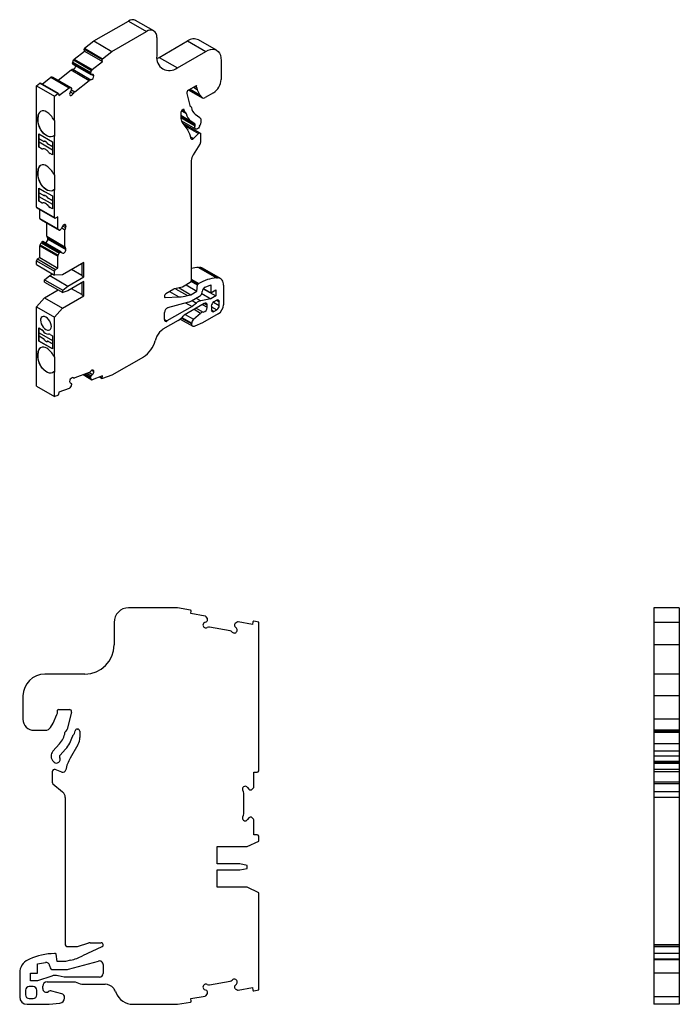
# Model space of a CAD drawing. Units: millimetres. Extents: x 33 to 264, y 58 to 261.
# Drawn here: x 173 to 264, y 126 to 261 of the extents above; entities that cross this region are included whole.
import ezdxf

# ---------------------------------------------------------------- set-up
doc = ezdxf.new("R2010")
doc.units = ezdxf.units.MM
doc.linetypes.add('SLD-Сплошная', pattern=[0])

msp = doc.modelspace()

# ---------------------------------------------------------------- linework, layer by layer
at = {"color": 7, "linetype": 'SLD-Сплошная'}
for p, q in [((183.59, 258.02), (188.33, 260.75)), ((188.33, 260.75), (190.81, 259.32)), ((191.81, 259.42), (189.33, 260.85)), ((186.06, 256.59), (190.81, 259.32)), ((192.22, 258.51), (192.22, 255.98)), ((200.44, 256.74), (197.96, 258.16)), ((182.26, 256.89), (184.73, 255.46)), ((182.3, 256.63), (182.26, 256.89)), ((182.32, 257.02), (183.59, 258.02)), ((182.32, 257.02), (184.79, 255.59)), ((183.59, 258.02), (186.06, 256.59)), ((192.57, 255.77), (196.46, 258.02)), ((196.46, 258.02), (198.94, 256.59)), ((180.69, 255.13), (180.82, 255.42)), ((180.82, 255.42), (183.29, 253.99)), ((180.91, 255.54), (182.3, 256.63)), ((180.91, 255.54), (183.38, 254.11)), ((182.3, 256.63), (184.78, 255.2)), ((184.78, 255.2), (184.73, 255.46)), ((184.79, 255.59), (186.06, 256.59)), ((192.24, 255.6), (192.57, 255.77)), ((192.57, 255.77), (195.05, 254.34)), ((195.05, 254.34), (198.94, 256.59)), ((201.06, 255.36), (201.06, 252.75)), ((178.68, 252.64), (180.47, 254.04)), ((180.47, 254.04), (182.95, 252.61)), ((180.67, 255), (183.14, 253.57)), ((180.68, 254.93), (180.67, 255)), ((180.68, 254.93), (183.15, 253.5)), ((180.69, 255.13), (183.16, 253.71)), ((180.7, 254.13), (183.17, 252.7)), ((180.72, 254.86), (183.19, 253.43)), ((183.16, 253.71), (183.29, 253.99)), ((183.38, 254.11), (184.78, 255.2)), ((176.51, 252.1), (177.71, 253.04)), ((177.71, 253.04), (180.19, 251.61)), ((177.82, 253.08), (180.29, 251.65)), ((177.82, 253.08), (178, 253.03)), ((178, 253.03), (180.47, 251.6)), ((180.49, 251.6), (178.02, 253.03)), ((183.15, 253.5), (183.14, 253.57)), ((183.43, 253.43), (183.23, 253.42)), ((183.25, 253.42), (183.59, 253.23)), ((175.71, 251.86), (176.19, 252.24)), ((175.71, 251.86), (178.18, 250.43)), ((175.71, 235.22), (175.71, 251.86)), ((176.19, 252.24), (178.66, 250.81)), ((178.73, 250.82), (176.25, 252.25)), ((178.79, 250.52), (180.19, 251.61)), ((180.29, 251.65), (180.47, 251.6)), ((180.51, 251.29), (180.35, 251.02)), ((180.52, 251.32), (180.97, 251.06)), ((180.53, 251.53), (180.54, 251.46)), ((180.97, 251.06), (182.95, 252.61)), ((197.63, 251.87), (196.56, 251.25)), ((196.62, 251.29), (198.47, 250.22)), ((196.65, 251.3), (198.39, 250.29)), ((196.8, 251.39), (198.14, 250.62)), ((197.27, 251.66), (197.76, 251.38)), ((197.5, 251.8), (197.7, 251.68)), ((197.63, 251.87), (197.7, 251.83)), ((197.7, 251.68), (197.7, 251.83)), ((198.14, 250.62), (197.76, 251.38)), ((178.18, 250.43), (178.66, 250.81)), ((178.18, 247.1), (178.18, 250.43)), ((178.75, 250.79), (178.79, 250.52)), ((180.36, 251.05), (180.76, 250.82)), ((196.35, 250.83), (196.77, 249.15)), ((198.39, 250.29), (198.14, 250.62)), ((200, 250.91), (198.87, 250.26)), ((195.79, 248.61), (195.76, 248.59)), ((195.85, 248.63), (196, 248.54)), ((196.82, 249.07), (196.92, 249.01)), ((175.92, 247.1), (175.92, 247.59)), ((175.93, 247.59), (175.92, 247.59)), ((175.93, 247.1), (175.93, 247.59)), ((195.54, 248.22), (195.54, 247.55)), ((195.54, 247.82), (196.92, 247.02)), ((195.54, 247.75), (197.46, 246.64)), ((195.54, 247.65), (197.51, 246.51)), ((195.54, 247.51), (197.49, 246.39)), ((195.62, 248.45), (196.27, 248.07)), ((195.64, 248.48), (196.12, 248.21)), ((195.64, 248.48), (196.21, 248.15)), ((195.67, 248.52), (196.06, 248.29)), ((196.06, 248.29), (196, 248.54)), ((196.21, 248.15), (196.12, 248.21)), ((197.5, 247.96), (198.16, 247.5)), ((175.93, 247.1), (175.92, 247.1)), ((178.1, 247.15), (178.18, 247.1)), ((178.19, 247.1), (178.18, 247.1)), ((178.19, 247.1), (178.19, 244.98)), ((195.62, 247.07), (197.56, 245.95)), ((195.73, 246.84), (196.48, 245.77)), ((198.17, 245.39), (195.78, 246.76)), ((196.02, 246.43), (197.95, 245.32)), ((197.46, 246.64), (196.92, 247.02)), ((198.1, 246.31), (198.04, 246.21)), ((176.06, 243.46), (176.06, 245.26)), ((176.06, 245.26), (177.9, 244.2)), ((176.07, 244.61), (176.07, 245.25)), ((176.73, 244.23), (176.07, 244.61)), ((176.07, 244.12), (176.07, 244.61)), ((176.07, 244.61), (176.72, 244.23)), ((176.07, 244.61), (176.07, 244.61)), ((178.19, 244.98), (178.1, 245.03)), ((178.1, 245.03), (178.1, 245.02)), ((178.18, 244.97), (178.1, 245.02)), ((178.18, 244.97), (178.19, 244.98)), ((178.18, 239.67), (178.18, 244.97)), ((196.86, 244.89), (197.28, 244.65)), ((197.28, 244.65), (197.95, 245.32)), ((198.23, 245.25), (198.23, 244.08)), ((176.07, 243.47), (176.06, 243.46)), ((176.38, 243.28), (176.06, 243.46)), ((177.9, 243.06), (176.07, 244.12)), ((176.07, 243.47), (176.07, 244.12)), ((176.39, 243.28), (176.07, 243.47)), ((176.39, 243.28), (176.38, 243.28)), ((176.58, 243.23), (176.58, 243.23)), ((176.75, 244.24), (176.75, 244.24)), ((177.9, 243.55), (177.25, 243.93)), ((177.25, 243.93), (177.9, 243.55)), ((177.25, 243.93), (177.25, 243.93)), ((177.9, 244.2), (177.9, 242.4)), ((198.16, 243.85), (197.21, 242.39)), ((176.99, 243.14), (176.98, 243.14)), ((177.39, 242.77), (177.39, 242.76)), ((177.9, 242.4), (177.58, 242.59)), ((177.59, 242.59), (177.58, 242.59)), ((177.9, 242.41), (177.59, 242.59)), ((196.96, 241.62), (196.96, 225.11)), ((175.92, 239.67), (175.92, 240.16)), ((175.93, 240.16), (175.92, 240.16)), ((175.93, 239.67), (175.92, 239.67)), ((175.93, 239.67), (175.93, 240.16)), ((178.1, 239.72), (178.18, 239.67)), ((178.19, 239.67), (178.18, 239.67)), ((178.19, 239.67), (178.19, 237.55)), ((176.06, 237.83), (176.06, 237.83)), ((176.06, 236.03), (176.06, 237.83)), ((176.06, 237.83), (176.84, 237.38)), ((176.07, 237.18), (176.07, 237.83)), ((176.06, 237.18), (176.06, 236.69)), ((176.72, 236.8), (176.06, 237.18)), ((176.06, 237.18), (176.07, 237.18)), ((176.06, 236.69), (177.9, 235.63)), ((176.07, 237.18), (176.73, 236.8)), ((176.07, 236.04), (176.07, 236.69)), ((176.75, 236.82), (176.75, 236.81)), ((176.84, 237.38), (177.9, 236.77)), ((177.9, 236.12), (177.24, 236.5)), ((177.24, 236.5), (177.25, 236.5)), ((177.25, 236.5), (177.9, 236.12)), ((177.9, 236.77), (177.9, 234.97)), ((178.19, 237.55), (178.1, 237.6)), ((178.1, 237.6), (178.1, 237.59)), ((178.18, 237.54), (178.1, 237.59)), ((178.19, 237.55), (178.18, 237.54)), ((178.18, 233.79), (178.18, 237.54)), ((175.71, 235.22), (178.18, 233.79)), ((175.75, 235.12), (178.23, 233.7)), ((176.07, 236.04), (176.06, 236.03)), ((176.38, 235.85), (176.06, 236.03)), ((176.39, 235.85), (176.07, 236.04)), ((176.39, 235.85), (176.38, 235.85)), ((176.58, 235.81), (176.57, 235.8)), ((176.99, 235.71), (176.98, 235.71)), ((177.39, 235.34), (177.38, 235.34)), ((177.9, 234.97), (177.58, 235.16)), ((177.9, 234.98), (177.58, 235.16)), ((177.58, 235.16), (177.58, 235.16)), ((176.17, 233.68), (176.17, 234.88)), ((178.64, 233.89), (178.33, 233.71)), ((178.64, 232.25), (178.64, 233.89)), ((176.17, 233.68), (178.64, 232.25)), ((176.21, 233.59), (178.69, 232.16)), ((176.37, 233.5), (176.21, 233.59)), ((176.37, 233.5), (178.84, 232.07)), ((177.16, 231.22), (177.16, 233.04)), ((179.26, 232.54), (179.13, 232.26)), ((179.18, 232.37), (179.63, 232.11)), ((179.31, 232.64), (179.71, 232.41)), ((179.49, 232.81), (179.77, 232.64)), ((177.16, 231.22), (179.63, 229.79)), ((178.84, 232.07), (178.69, 232.16)), ((179.01, 232.12), (178.94, 232.08)), ((179.63, 229.79), (179.63, 232.11)), ((176.17, 229.93), (178.64, 228.5)), ((176.17, 228.3), (176.17, 229.93)), ((176.21, 230.07), (176.37, 230.34)), ((176.21, 230.07), (178.69, 228.64)), ((176.37, 230.34), (178.84, 228.92)), ((176.47, 230.45), (176.54, 230.49)), ((176.47, 230.45), (178.94, 229.02)), ((176.54, 230.49), (179.01, 229.06)), ((179.11, 229.07), (176.64, 230.5)), ((177.23, 231.01), (179.71, 229.58)), ((177.29, 230.84), (179.77, 229.41)), ((178.64, 226.87), (178.64, 228.5)), ((178.69, 228.64), (178.84, 228.92)), ((178.94, 229.02), (179.01, 229.06)), ((179.13, 229.06), (179.26, 228.93)), ((175.71, 227.87), (178.18, 226.44)), ((175.71, 227.33), (175.71, 227.87)), ((175.71, 227.33), (178.18, 225.9)), ((175.85, 228.11), (176.17, 228.3)), ((175.85, 228.11), (178.33, 226.68)), ((176.17, 228.3), (178.64, 226.87)), ((182.21, 227.62), (179.31, 225.94)), ((181.93, 227.46), (181.93, 225.83)), ((182.21, 225.66), (182.21, 227.62)), ((182.21, 227.62), (182.21, 227.62)), ((176.84, 225.25), (177.55, 225.83)), ((177.55, 225.83), (177.93, 226.05)), ((177.55, 225.83), (180.02, 224.4)), ((178.18, 225.9), (178.18, 226.44)), ((179.31, 225.94), (178.18, 225.9)), ((178.33, 226.68), (178.64, 226.87)), ((180.02, 224.4), (182.21, 225.66)), ((181.93, 225.83), (180.52, 226.65)), ((181.93, 225.83), (182.21, 225.66)), ((182.21, 225.66), (182.21, 225.66)), ((197.96, 226.94), (198.09, 226.95)), ((197.96, 226.94), (200.44, 225.51)), ((198.09, 226.95), (200.56, 225.52)), ((200.96, 225.43), (198.49, 226.85)), ((176.84, 225.25), (179.32, 223.83)), ((176.84, 224.93), (176.84, 225.25)), ((176.84, 224.93), (179.32, 223.5)), ((179.32, 223.83), (180.02, 224.4)), ((182.21, 225.01), (180.02, 223.74)), ((181.93, 224.85), (181.93, 223.21)), ((182.21, 223.05), (182.21, 225.01)), ((182.21, 225.01), (182.21, 225.01)), ((196.82, 224.87), (195.76, 224.25)), ((196.25, 224.54), (197.74, 223.68)), ((196.95, 225.06), (197.82, 224.56)), ((196.96, 225.33), (197.99, 224.73)), ((196.96, 225.21), (197.89, 224.67)), ((197.74, 223.68), (197.82, 224.56)), ((197.89, 224.67), (197.99, 224.73)), ((198.88, 224.25), (199.66, 224.56)), ((199.66, 224.56), (199.66, 223.48)), ((200.44, 225.51), (200.56, 225.52)), ((201.38, 224.51), (201.38, 221.82)), ((176.83, 222.8), (178.68, 223.87)), ((179.31, 221.37), (182.21, 223.05)), ((179.32, 223.5), (179.32, 223.83)), ((180.02, 223.74), (179.32, 223.5)), ((181.93, 223.22), (180.52, 224.03)), ((181.93, 223.21), (182.21, 223.05)), ((182.21, 223.05), (182.21, 223.05)), ((194.55, 223.97), (193.48, 223.34)), ((193.99, 223.64), (195.27, 222.9)), ((195.76, 224.25), (194.66, 224.01)), ((194.78, 224.03), (196.43, 223.08)), ((195.3, 224.15), (196.92, 223.21)), ((196.43, 223.08), (196.92, 223.21)), ((196.92, 223.21), (197.74, 223.68)), ((197.01, 222.36), (198.11, 223)), ((198.41, 223.37), (199.66, 222.65)), ((198.41, 223.37), (199.66, 222.65)), ((198.46, 223.56), (198.47, 223.66)), ((198.61, 224.02), (200.32, 223.03)), ((198.65, 224.07), (199.66, 223.48)), ((199.66, 223.48), (200.32, 223.86)), ((200.32, 223.03), (199.66, 222.65)), ((200.32, 223.86), (200.32, 223.03)), ((175.71, 221.55), (176.83, 222.8)), ((176.83, 222.8), (179.31, 221.37)), ((193.29, 222.88), (193.39, 222.83)), ((193.39, 222.83), (195.27, 222.9)), ((197.07, 221.58), (193.63, 219.6)), ((193.73, 221.43), (196.64, 222.21)), ((198.73, 222.01), (195.98, 220.42)), ((196.19, 222.09), (197.07, 221.58)), ((197.07, 222.4), (197.66, 222.06)), ((197.66, 222.06), (197.07, 221.58)), ((197.65, 222.73), (198.27, 222.38)), ((199.66, 222.65), (198.27, 222.38)), ((198.48, 221.86), (199.15, 221.48)), ((198.73, 222.01), (199.15, 221.76)), ((199.15, 221.48), (199.15, 221.76)), ((199.66, 222.65), (199.66, 222.65)), ((199.72, 221.62), (199.72, 221.11)), ((199.72, 221.56), (200.46, 221.13)), ((200.02, 222.2), (200.81, 221.74)), ((200.46, 222.46), (200.07, 222.23)), ((200.46, 222.46), (200.81, 222.25)), ((200.81, 221.74), (200.81, 222.25)), ((175.71, 221.55), (178.18, 220.12)), ((175.71, 210.65), (175.71, 221.55)), ((178.18, 220.12), (179.31, 221.37)), ((193.28, 219.8), (193.28, 220.77)), ((195.98, 220.42), (195.84, 220.25)), ((196.12, 220.5), (197.29, 219.83)), ((197.29, 219.83), (198.25, 220.69)), ((197.35, 221.21), (198.25, 220.69)), ((197.63, 221.38), (198.6, 220.82)), ((200.67, 220.6), (198.52, 219.36)), ((199.72, 221.11), (200.07, 220.9)), ((200.07, 220.9), (200.46, 221.13)), ((176.28, 219.71), (176.27, 219.7)), ((178.18, 214.68), (178.18, 220.12)), ((195.17, 219.67), (193.08, 218.46)), ((193.28, 219.8), (193.63, 219.6)), ((195.45, 219.86), (197.17, 218.87)), ((195.62, 220.01), (197.03, 219.19)), ((195.68, 220.07), (197.03, 219.29)), ((197.03, 219.21), (197.03, 219.29)), ((197.03, 219.19), (197.03, 219.21)), ((198.52, 219.36), (197.47, 218.88)), ((176.06, 218.64), (176.39, 218.45)), ((176.06, 216.84), (176.06, 218.64)), ((176.07, 217.99), (176.07, 218.63)), ((176.07, 217.99), (177.9, 216.94)), ((176.08, 217.51), (176.07, 217.5)), ((176.07, 216.85), (176.07, 217.5)), ((176.73, 217.12), (176.07, 217.5)), ((176.08, 217.51), (176.08, 217.99)), ((176.74, 217.13), (176.08, 217.51)), ((177.58, 217.77), (177.9, 217.58)), ((177.9, 217.58), (177.9, 215.78)), ((176.07, 216.85), (176.06, 216.84)), ((177.9, 215.78), (176.06, 216.84)), ((177.9, 215.8), (176.07, 216.85)), ((176.73, 217.12), (176.74, 217.13)), ((177.25, 216.82), (177.26, 216.83)), ((177.9, 216.45), (177.25, 216.82)), ((177.9, 216.46), (177.26, 216.83)), ((192.07, 217.03), (192.03, 216.9)), ((175.92, 214.68), (175.92, 215.17)), ((175.93, 215.17), (175.92, 215.17)), ((175.93, 214.68), (175.93, 215.17)), ((175.93, 214.68), (175.92, 214.68)), ((178.1, 214.73), (178.18, 214.68)), ((178.19, 214.68), (178.18, 214.68)), ((178.19, 214.68), (178.19, 212.56)), ((190.39, 214.66), (186.06, 212.17)), ((178.18, 212.56), (178.1, 212.61)), ((178.19, 212.56), (178.1, 212.61)), ((178.1, 212.61), (178.1, 212.61)), ((178.18, 209.22), (178.18, 212.56)), ((178.19, 212.56), (178.18, 212.56)), ((182.95, 212.55), (180.97, 211.8)), ((182.12, 212.24), (183.31, 211.55)), ((182.12, 212.24), (183.29, 211.56)), ((182.19, 212.26), (183.16, 211.7)), ((182.29, 212.3), (183.14, 211.81)), ((182.39, 212.34), (183.15, 211.9)), ((182.61, 212.42), (183.23, 212.06)), ((182.97, 212.55), (183.43, 212.28)), ((183.23, 212.06), (183.43, 212.28)), ((183.31, 212.83), (183.59, 212.67)), ((186.06, 212.17), (184.79, 211.69)), ((180.35, 211.13), (180.51, 211.04)), ((180.54, 210.92), (180.53, 210.83)), ((180.74, 211.83), (180.78, 211.81)), ((180.74, 211.83), (180.76, 211.82)), ((183.14, 211.81), (183.15, 211.9)), ((183.29, 211.56), (183.16, 211.7)), ((184.78, 212.07), (183.38, 211.55)), ((184.37, 211.92), (184.75, 211.69)), ((184.42, 211.93), (184.73, 211.75)), ((184.73, 211.75), (184.78, 212.07)), ((175.71, 210.65), (178.18, 209.22)), ((178.66, 209.4), (178.18, 209.22)), ((178.79, 209.83), (178.75, 209.51)), ((180.19, 210.35), (178.79, 209.83)), ((180.47, 210.69), (180.29, 210.44)), ((195.07, 180.25), (188.37, 180.25)), ((196.87, 179.93), (195.07, 180.25)), ((196.89, 179.46), (196.95, 179.81)), ((263.94, 180.25), (260.44, 180.25)), ((260.44, 180.25), (260.44, 178.25)), ((263.94, 180.25), (263.94, 178.25)), ((198.86, 179.11), (196.89, 179.46)), ((198.8, 178.24), (199.08, 178.37)), ((199.17, 178.77), (198.99, 179.03)), ((199.19, 178.52), (199.21, 178.62)), ((206.22, 178.28), (205.54, 178.4)), ((186.37, 178.25), (186.37, 175.15)), ((202.28, 177.08), (199.48, 177.58)), ((202.9, 177.97), (202.88, 177.87)), ((202.93, 177.69), (203.15, 177.47)), ((203.24, 178.28), (202.98, 178.1)), ((205.36, 177.96), (203.39, 178.31)), ((205.42, 178.32), (205.36, 177.96)), ((206.22, 157.9), (206.22, 178.28)), ((263.94, 178.25), (260.44, 178.25)), ((260.44, 178.25), (260.44, 175.15)), ((263.94, 178.25), (263.94, 175.15)), ((263.94, 175.15), (260.44, 175.15)), ((260.44, 175.15), (260.44, 171.15)), ((263.94, 175.15), (263.94, 171.15)), ((182.37, 171.15), (176.87, 171.15)), ((263.94, 171.15), (260.44, 171.15)), ((260.44, 171.15), (260.44, 168.15)), ((263.94, 171.15), (263.94, 168.15)), ((173.87, 168.15), (173.87, 164.95)), ((263.94, 168.15), (260.44, 168.15)), ((260.44, 168.15), (260.44, 164.95)), ((263.94, 168.15), (263.94, 164.95)), ((178.62, 166.01), (178.62, 166.2)), ((178.72, 166.3), (180.23, 166.3)), ((177.99, 164.4), (178.53, 165.6)), ((180.52, 165.92), (179.94, 163.58)), ((263.94, 164.95), (260.44, 164.95)), ((260.44, 164.95), (260.44, 163.45)), ((263.94, 164.95), (263.94, 163.45)), ((177.63, 163.82), (177.99, 164.4)), ((181.31, 163.6), (181.37, 163.6)), ((175.37, 163.45), (176.96, 163.45)), ((179.86, 163.44), (179.71, 163.29)), ((180.72, 162.75), (180.85, 162.87)), ((180.93, 163.01), (181.02, 163.37)), ((181.67, 163.3), (181.67, 162.47)), ((263.94, 163.45), (260.44, 163.45)), ((260.44, 163.45), (260.44, 163.44)), ((263.94, 163.44), (260.44, 163.44)), ((260.44, 163.44), (260.44, 163.29)), ((263.94, 163.29), (260.44, 163.29)), ((260.44, 163.29), (260.44, 163.13)), ((263.94, 163.13), (260.44, 163.13)), ((260.44, 163.13), (260.44, 161.59)), ((263.94, 163.45), (263.94, 163.44)), ((263.94, 163.44), (263.94, 163.29)), ((263.94, 163.29), (263.94, 163.13)), ((263.94, 163.13), (263.94, 161.59)), ((178.9, 161.59), (177.97, 160.56)), ((178.96, 160.01), (179.71, 160.85)), ((181.4, 161.47), (180.34, 159.63)), ((263.94, 161.59), (260.44, 161.59)), ((260.44, 161.59), (260.44, 160.56)), ((263.94, 161.59), (263.94, 160.56)), ((263.94, 160.56), (260.44, 160.56)), ((260.44, 160.56), (260.44, 159.89)), ((263.94, 159.89), (260.44, 159.89)), ((260.44, 159.89), (260.44, 159.15)), ((263.94, 160.56), (263.94, 159.89)), ((263.94, 159.89), (263.94, 159.15)), ((178.05, 159.15), (178.13, 159.07)), ((263.94, 159.15), (260.44, 159.15)), ((260.44, 159.15), (260.44, 159.07)), ((263.94, 159.07), (260.44, 159.07)), ((260.44, 159.07), (260.44, 158.95)), ((260.44, 158.95), (263.94, 158.95)), ((260.44, 158.95), (260.44, 158.06)), ((263.94, 158.06), (260.44, 158.06)), ((260.44, 158.06), (260.44, 157.76)), ((263.94, 159.15), (263.94, 159.07)), ((263.94, 159.07), (263.94, 158.95)), ((263.94, 158.95), (263.94, 158.06)), ((263.94, 158.06), (263.94, 157.76)), ((177.87, 157.76), (177.87, 156.33)), ((179.21, 157.7), (178.27, 158.04)), ((205.57, 157.7), (206.02, 157.7)), ((205.57, 155.69), (205.57, 157.7)), ((263.94, 157.76), (260.44, 157.76)), ((260.44, 157.76), (260.44, 156.33)), ((263.94, 157.76), (263.94, 156.33)), ((177.97, 156.1), (179.31, 154.98)), ((204.7, 155.61), (204.88, 155.35)), ((205.28, 155.33), (205.51, 155.55)), ((263.94, 156.33), (260.44, 156.33)), ((260.44, 156.33), (260.44, 156.1)), ((263.94, 156.1), (260.44, 156.1)), ((260.44, 156.1), (260.44, 154.98)), ((263.94, 156.33), (263.94, 156.1)), ((263.94, 156.1), (263.94, 154.98)), ((179.67, 154.21), (179.67, 134)), ((204.17, 151.97), (204.17, 154.82)), ((205.04, 155.27), (205.14, 155.27)), ((263.94, 154.98), (260.44, 154.98)), ((260.44, 154.98), (260.44, 154.21)), ((263.94, 154.21), (260.44, 154.21)), ((260.44, 154.21), (260.44, 134)), ((263.94, 154.98), (263.94, 154.21)), ((263.94, 154.21), (263.94, 134)), ((204.88, 151.44), (204.7, 151.18)), ((205.14, 151.52), (205.04, 151.52)), ((205.51, 151.24), (205.28, 151.46)), ((205.57, 149.1), (205.57, 151.1)), ((206.02, 149.1), (205.57, 149.1)), ((206.22, 148.24), (206.22, 148.9)), ((200.52, 147.5), (200.53, 147.5)), ((200.52, 145.1), (200.52, 147.5)), ((200.53, 147.5), (204.63, 147.5)), ((204.63, 147.5), (206.22, 148.24)), ((200.53, 145.1), (200.52, 145.1)), ((203.62, 145.1), (200.53, 145.1)), ((204.62, 144.9), (203.62, 145.1)), ((204.62, 144.5), (204.62, 144.9)), ((200.52, 144.3), (200.53, 144.3)), ((200.52, 141.9), (200.52, 144.3)), ((200.53, 144.3), (203.62, 144.3)), ((203.62, 144.3), (204.62, 144.5)), ((200.53, 141.9), (200.52, 141.9)), ((204.63, 141.9), (200.53, 141.9)), ((206.22, 141.15), (204.63, 141.9)), ((206.22, 127.81), (206.22, 141.15)), ((179.87, 133.8), (181.37, 133.8)), ((181.37, 133.8), (182.92, 134.27)), ((183.07, 134.29), (184.59, 134.29)), ((263.94, 134), (260.44, 134)), ((260.44, 134), (260.44, 133.8)), ((263.94, 133.8), (260.44, 133.8)), ((260.44, 133.8), (260.44, 133.72)), ((263.94, 134), (263.94, 133.8)), ((263.94, 133.8), (263.94, 133.72)), ((178.34, 132.8), (178.2, 132.8)), ((178.57, 131.7), (178.44, 132.71)), ((184.71, 133.72), (182.05, 132.48)), ((263.94, 133.72), (260.44, 133.72)), ((260.44, 133.72), (260.44, 132.8)), ((263.94, 132.8), (260.44, 132.8)), ((260.44, 132.8), (260.44, 132.03)), ((263.94, 133.72), (263.94, 132.8)), ((263.94, 132.8), (263.94, 132.03)), ((174.75, 132.03), (174.57, 131.95)), ((175.85, 131.41), (176.95, 131.58)), ((175.85, 130.1), (175.85, 131.41)), ((177.52, 131.15), (177.54, 131.03)), ((179.72, 131.7), (178.57, 131.7)), ((180.41, 131.88), (179.72, 131.7)), ((180.12, 130.66), (184.24, 131.77)), ((184.87, 131.29), (184.87, 130.09)), ((263.94, 132.03), (260.44, 132.03)), ((260.44, 132.03), (260.44, 131.95)), ((263.94, 131.95), (260.44, 131.95)), ((260.44, 131.95), (260.44, 130.14)), ((263.94, 132.03), (263.94, 131.95)), ((263.94, 131.95), (263.94, 130.14)), ((173.42, 130.14), (173.42, 126.85)), ((174.92, 130.1), (175.85, 130.1)), ((174.92, 129.08), (174.92, 130.1)), ((177.82, 129.72), (175.85, 129.07)), ((178.03, 130.6), (179.6, 130.6)), ((179.51, 129.59), (178.68, 129.77)), ((263.94, 130.14), (260.44, 130.14)), ((260.44, 130.14), (260.44, 126.85)), ((263.94, 130.14), (263.94, 126.85)), ((175.85, 129.08), (174.92, 129.08)), ((175.85, 129.07), (175.85, 129.08)), ((176.57, 128), (176.57, 128.34)), ((177.17, 128.94), (181.04, 128.94)), ((184.37, 129.59), (179.51, 129.59)), ((181.04, 128.94), (181.24, 128.83)), ((182.19, 128.59), (185.15, 128.59)), ((199.48, 128.51), (202.28, 129.01)), ((203.15, 128.62), (202.93, 128.4)), ((174.22, 127.77), (174.22, 127.15)), ((175.27, 128.27), (174.72, 128.27)), ((175.77, 127.15), (175.77, 127.77)), ((179.2, 127.3), (177.83, 127.66)), ((186.58, 127.56), (186.64, 127.42)), ((199.08, 127.72), (198.8, 127.85)), ((198.99, 127.07), (199.17, 127.32)), ((199.21, 127.47), (199.19, 127.57)), ((202.88, 128.22), (202.9, 128.12)), ((202.98, 127.99), (203.24, 127.81)), ((203.39, 127.78), (205.36, 128.13)), ((205.36, 128.13), (205.42, 127.77)), ((205.54, 127.69), (206.22, 127.81)), ((174.42, 125.85), (177.45, 125.85)), ((174.72, 126.65), (175.27, 126.65)), ((177.45, 125.85), (178.94, 126)), ((179.57, 126.72), (179.57, 126.81)), ((179.57, 126.7), (179.57, 126.72)), ((188.96, 125.85), (195.07, 125.85)), ((195.07, 125.85), (196.87, 126.16)), ((196.89, 126.64), (198.86, 126.98)), ((196.95, 126.28), (196.89, 126.64)), ((263.94, 126.85), (260.44, 126.85)), ((260.44, 126.85), (260.44, 125.85)), ((263.94, 125.85), (260.44, 125.85)), ((263.94, 125.85), (260.44, 125.85)), ((263.94, 126.85), (263.94, 125.85))]:
    msp.add_line(p, q, dxfattribs=at)
at = {"color": 7, "linetype": 'SLD-Сплошная', "flags": 128}
for points in [[(198.94, 256.59), (199.27, 256.75), (199.59, 256.85), (199.9, 256.88), (200.18, 256.84), (200.44, 256.74), (200.65, 256.57), (200.83, 256.34), (200.96, 256.06), (201.03, 255.73), (201.06, 255.36)], [(178, 253.03), (178.01, 253.03), (178.02, 253.03)], [(178.66, 250.81), (178.68, 250.82), (178.69, 250.82), (178.7, 250.83), (178.72, 250.82), (178.73, 250.82), (178.74, 250.81), (178.74, 250.8), (178.75, 250.79)], [(180.35, 251.02), (180.29, 250.88), (180.27, 250.74), (180.3, 250.63), (180.36, 250.56), (180.46, 250.55), (180.57, 250.59), (180.67, 250.69), (180.76, 250.82)], [(196, 248.54), (195.99, 248.57), (195.97, 248.6), (195.95, 248.62), (195.93, 248.63), (195.9, 248.64), (195.86, 248.63), (195.83, 248.63), (195.79, 248.61)], [(178.1, 245.02), (177.93, 244.91), (177.73, 244.85), (177.5, 244.87), (177.25, 244.95), (177, 245.09), (176.75, 245.3), (176.52, 245.55), (176.32, 245.83), (176.15, 246.15), (176.03, 246.47), (175.95, 246.79), (175.92, 247.1)], [(177.98, 244.93), (177.94, 244.91), (177.73, 244.86), (177.5, 244.87), (177.26, 244.95), (177.01, 245.1), (176.76, 245.3), (176.53, 245.55), (176.33, 245.84), (176.16, 246.15), (176.03, 246.48), (175.96, 246.8), (175.93, 247.1)], [(198.04, 246.21), (197.94, 246.08), (197.82, 245.98), (197.7, 245.93), (197.59, 245.93), (197.51, 245.99), (197.46, 246.09), (197.45, 246.23), (197.49, 246.39)], [(196.9, 244.68), (196.92, 244.63), (196.95, 244.58), (196.99, 244.55), (197.04, 244.54), (197.1, 244.54), (197.16, 244.56), (197.22, 244.6), (197.28, 244.65)], [(197.95, 245.32), (198, 245.36), (198.05, 245.39), (198.1, 245.4), (198.14, 245.4), (198.18, 245.38), (198.21, 245.35), (198.22, 245.31), (198.23, 245.25)], [(176.72, 244.23), (176.78, 244.26), (176.84, 244.26), (176.91, 244.25), (176.99, 244.22), (177.06, 244.17), (177.13, 244.1), (177.19, 244.02), (177.25, 243.93)], [(177.25, 243.93), (177.2, 244.02), (177.13, 244.1), (177.06, 244.17), (176.99, 244.22), (176.91, 244.25), (176.84, 244.27), (176.78, 244.26), (176.75, 244.24)], [(178.1, 237.59), (177.93, 237.48), (177.72, 237.42), (177.49, 237.44), (177.25, 237.52), (177, 237.66), (176.75, 237.87), (176.52, 238.12), (176.32, 238.41), (176.15, 238.72), (176.03, 239.04), (175.95, 239.36), (175.92, 239.67)], [(177.98, 237.5), (177.93, 237.48), (177.73, 237.43), (177.5, 237.44), (177.26, 237.52), (177, 237.67), (176.76, 237.87), (176.53, 238.12), (176.33, 238.41), (176.16, 238.72), (176.03, 239.05), (175.95, 239.37), (175.93, 239.67)], [(177.24, 236.5), (177.19, 236.59), (177.13, 236.67), (177.06, 236.74), (176.98, 236.79), (176.91, 236.82), (176.84, 236.84), (176.78, 236.83), (176.72, 236.8)], [(176.75, 236.82), (176.78, 236.83), (176.84, 236.84), (176.91, 236.83), (176.99, 236.79), (177.06, 236.74), (177.13, 236.67), (177.19, 236.59), (177.25, 236.5)], [(179.77, 232.64), (179.76, 232.74), (179.71, 232.8), (179.65, 232.84), (179.57, 232.84), (179.49, 232.81), (179.4, 232.74), (179.32, 232.65), (179.26, 232.54)], [(179.26, 228.93), (179.32, 228.89), (179.4, 228.89), (179.49, 228.92), (179.57, 228.99), (179.65, 229.08), (179.71, 229.19), (179.76, 229.3), (179.77, 229.41)], [(193.48, 223.34), (193.41, 223.29), (193.35, 223.21), (193.3, 223.12), (193.27, 223.03), (193.27, 222.95), (193.29, 222.88), (193.33, 222.84), (193.39, 222.83)], [(177.76, 218.85), (177.73, 219.08), (177.66, 219.33), (177.54, 219.58), (177.39, 219.8), (177.21, 219.99), (177.02, 220.13), (176.82, 220.21), (176.64, 220.23), (176.49, 220.18), (176.37, 220.07), (176.3, 219.91), (176.27, 219.7)], [(176.27, 219.7), (176.3, 219.47), (176.37, 219.22), (176.49, 218.97), (176.64, 218.75), (176.82, 218.56), (177.02, 218.42), (177.21, 218.34), (177.39, 218.32), (177.54, 218.37), (177.66, 218.47), (177.73, 218.64), (177.76, 218.85)], [(176.28, 219.71), (176.31, 219.47), (176.38, 219.22), (176.5, 218.98), (176.65, 218.75), (176.83, 218.56), (177.02, 218.42), (177.21, 218.34), (177.39, 218.32), (177.55, 218.37)], [(197.47, 218.88), (197.38, 218.85), (197.3, 218.84), (197.22, 218.85), (197.16, 218.88), (197.1, 218.93), (197.06, 219), (197.04, 219.09), (197.03, 219.19)], [(176.73, 217.12), (176.79, 217.03), (176.85, 216.95), (176.92, 216.88), (176.99, 216.83), (177.07, 216.8), (177.14, 216.78), (177.2, 216.79), (177.25, 216.82)], [(176.74, 217.13), (176.79, 217.04), (176.86, 216.95), (176.93, 216.89), (177, 216.83), (177.07, 216.8), (177.14, 216.79), (177.21, 216.8), (177.24, 216.81)], [(178.1, 212.61), (177.93, 212.49), (177.72, 212.44), (177.49, 212.45), (177.25, 212.53), (177, 212.68), (176.75, 212.88), (176.52, 213.13), (176.32, 213.42), (176.15, 213.73), (176.03, 214.06), (175.95, 214.38), (175.92, 214.68)], [(177.98, 212.52), (177.93, 212.49), (177.73, 212.44), (177.5, 212.46), (177.26, 212.54), (177, 212.68), (176.76, 212.89), (176.53, 213.14), (176.33, 213.42), (176.16, 213.74), (176.03, 214.06), (175.95, 214.38), (175.93, 214.68)], [(183.59, 212.67), (183.58, 212.75), (183.55, 212.81), (183.51, 212.85), (183.45, 212.87), (183.39, 212.87), (183.31, 212.84), (183.24, 212.79), (183.17, 212.72)], [(180.76, 211.82), (180.67, 211.84), (180.57, 211.81), (180.46, 211.73), (180.36, 211.61), (180.3, 211.46), (180.27, 211.32), (180.29, 211.21), (180.35, 211.13)], [(184.79, 211.69), (184.78, 211.69), (184.77, 211.69), (184.76, 211.69), (184.75, 211.7), (184.74, 211.71), (184.74, 211.72), (184.73, 211.74), (184.73, 211.75)]]:
    msp.add_lwpolyline(points, dxfattribs=at)
at = {"color": 7, "linetype": 'SLD-Сплошная'}
for centre, radius, start, end in [((188.92, 259.93), 1.01, 65.6929, 125.6176), ((191.36, 258.65), 0.873, 350.786, 129.2033), ((197.34, 256.81), 1.5, 65.3927, 125.9177), ((182.41, 256.9), 0.149, 127.8412, 183.785), ((181.11, 255.29), 0.321, 129.1172, 156.2939), ((184.88, 255.47), 0.149, 127.8412, 183.785), ((193.95, 255.71), 1.75, 171.2702, 308.7191), ((180.71, 253.76), 0.364, 91.8696, 131.1225), ((180.91, 255.03), 0.245, 153.8831, 186.506), ((180.76, 254.93), 0.0866, 185.5245, 237.1976), ((180.58, 254.65), 0.534, 282.8677, 358.2372), ((183.59, 253.86), 0.321, 129.1172, 156.2939), ((177.8, 252.94), 0.132, 82.949, 132.6736), ((183.19, 252.33), 0.364, 91.8696, 131.1225), ((183.38, 253.6), 0.245, 153.8831, 186.506), ((183.23, 253.5), 0.078, 183.1213, 270.4314), ((183.06, 253.22), 0.534, 282.8119, 0.7716), ((183.42, 253.26), 0.172, 349.9851, 86.5647), ((198.76, 252.85), 2.31, 302.6055, 357.3945), ((176.23, 252.2), 0.0568, 67.97, 136.1054), ((180.27, 251.52), 0.132, 82.949, 132.6736), ((180.45, 251.53), 0.0809, 4.1759, 73.8045), ((180.26, 251.44), 0.288, 329.1184, 358.0675), ((180.38, 251.43), 0.164, 359.7859, 9.2741), ((197.66, 251.84), 0.0437, 350.786, 129.2033), ((198.37, 251.66), 0.67, 178.5677, 204.7075), ((181.46, 250.45), 0.785, 128.9346, 152.2967), ((196.79, 250.88), 0.437, 121.4778, 186.6324), ((198.65, 250.54), 0.356, 223.9922, 308.82), ((196, 248.2), 0.461, 122.6055, 177.3945), ((196.89, 249.18), 0.125, 191.0528, 237.6272), ((196.85, 248.9), 0.133, 4.6921, 56.5791), ((198.36, 249.04), 1.38, 185.2562, 231.7089), ((176.66, 247.7), 0.742, 50.7967, 189.214), ((176.74, 247.69), 0.815, 124.0564, 187.2558), ((175.75, 246.12), 2.56, 23.6685, 57.6026), ((196.77, 247.5), 1.23, 177.6485, 212.3492), ((196.19, 248.31), 0.125, 191.0528, 237.6272), ((196.14, 248.05), 0.125, 11.0061, 57.6204), ((197.99, 248.42), 1.76, 191.4652, 232.6706), ((197.82, 247.1), 0.521, 355.119, 49.6014), ((197.36, 246.52), 0.156, 355.119, 49.6014), ((197.13, 246.52), 0.381, 339.7993, 359.051), ((196.87, 247.11), 1.47, 327.1066, 357.8865), ((194.29, 244.3), 2.64, 8.404, 33.8366), ((176.54, 243.52), 0.294, 237.0997, 276.4212), ((176.55, 243.53), 0.294, 237.0997, 276.4212), ((176.65, 242.62), 0.617, 57.0997, 96.4212), ((176.65, 242.62), 0.617, 57.0997, 96.4212), ((197.79, 244.1), 0.443, 326.2357, 357.8108), ((176.26, 241.94), 1.4, 36.0928, 58.7226), ((176.26, 241.94), 1.4, 36.0928, 58.7226), ((177.93, 243.16), 0.666, 216.0928, 238.7226), ((177.92, 243.16), 0.666, 216.0928, 238.7226), ((198.44, 241.56), 1.48, 145.9482, 177.7863), ((176.65, 240.28), 0.742, 50.7967, 189.214), ((176.74, 240.26), 0.815, 124.0564, 187.2558), ((175.75, 238.69), 2.56, 23.6685, 57.6026), ((175.81, 235.21), 0.0986, 173.7012, 234.9867), ((176.54, 236.1), 0.294, 237.0997, 276.4212), ((176.55, 236.1), 0.294, 237.0997, 276.4212), ((176.64, 235.19), 0.617, 57.0997, 96.4212), ((176.65, 235.19), 0.617, 57.0997, 96.4212), ((176.25, 234.51), 1.4, 36.0928, 58.7226), ((176.26, 234.52), 1.4, 36.0928, 58.7226), ((177.92, 235.73), 0.666, 216.0928, 238.7226), ((177.93, 235.73), 0.666, 216.0928, 238.7226), ((178.27, 233.77), 0.0873, 170.786, 309.2033), ((176.27, 233.67), 0.101, 174.3796, 234.302), ((180.32, 232.09), 0.691, 152.9888, 178.4298), ((179.22, 232.66), 0.553, 332.9888, 358.4298), ((177.43, 231.2), 0.274, 176.0391, 223.6449), ((178.74, 232.24), 0.101, 174.3796, 234.302), ((178.88, 232.16), 0.101, 245.6861, 305.6182), ((178.85, 232.38), 0.302, 302.4231, 336.6667), ((176.46, 229.92), 0.289, 148.8563, 178.0435), ((176.62, 230.21), 0.289, 121.9547, 151.1444), ((176.6, 230.41), 0.0973, 64.5527, 126.7578), ((176.72, 230.85), 0.571, 293.0229, 359.2839), ((177.08, 230.86), 0.219, 356.039, 43.6449), ((179.91, 229.77), 0.274, 176.0391, 223.6449), ((178.93, 228.49), 0.289, 148.8563, 178.0435), ((179.1, 228.78), 0.289, 121.9547, 151.1444), ((179.07, 228.99), 0.0914, 49.9033, 128.0189), ((179.55, 229.43), 0.219, 356.039, 43.6449), ((176.02, 227.85), 0.307, 122.6055, 177.3945), ((178.49, 226.42), 0.307, 122.6055, 177.3945), ((198.16, 222.56), 4.39, 92.643, 105.9518), ((198.13, 226.22), 0.73, 60.555, 93.4071), ((196.65, 225.12), 0.307, 302.6055, 357.3945), ((197.98, 224.54), 0.156, 122.8533, 173.1016), ((200.82, 220.13), 5.4, 94.0567, 121.5659), ((200.53, 224.66), 0.858, 349.8407, 88.1398), ((194.74, 223.65), 0.371, 103.3888, 120.6685), ((195.04, 228.17), 5.27, 272.5411, 285.3028), ((197.69, 223.65), 0.779, 302.8533, 353.1016), ((199.22, 223.58), 0.75, 116.8894, 173.8144), ((196.23, 223.68), 1.53, 285.5683, 300.5079), ((198.59, 220.99), 1.42, 103.2761, 131.144), ((198.89, 221.8), 0.262, 350.786, 129.2033), ((200.48, 221.59), 0.768, 122.6055, 177.3945), ((200.6, 222.29), 0.218, 350.786, 129.2033), ((200.04, 221.78), 0.768, 302.6055, 357.3945), ((199.84, 221.89), 1.54, 302.6055, 357.3945), ((194.01, 220.76), 0.724, 112.6642, 178.642), ((193.85, 221.87), 2.57, 301.0067, 320.8974), ((198.57, 220.39), 0.432, 85.768, 136.538), ((198.51, 221.45), 0.64, 278.0686, 2.0798), ((199.93, 221.07), 0.218, 170.786, 309.2033), ((176.78, 219.77), 0.502, 123.9367, 187.3755), ((193.5, 219.77), 0.218, 170.786, 309.2033), ((197.81, 219.25), 0.784, 131.6284, 177.0654), ((176.04, 217.88), 0.666, 36.0928, 58.7226), ((177.4, 218.76), 0.952, 210.65, 269.3554), ((177.42, 217.52), 0.294, 57.0997, 96.4212), ((195.44, 216.05), 3.51, 155.1796, 163.8416), ((194.27, 216.57), 2.23, 122.2632, 154.6615), ((188.27, 217.94), 3.9, 302.8636, 344.4973), ((176.65, 215.29), 0.742, 50.7967, 189.214), ((176.74, 215.28), 0.815, 124.0564, 187.2558), ((175.75, 213.71), 2.56, 23.6685, 57.6026), ((182.72, 213.07), 0.575, 292.8512, 321.6725), ((182.97, 212.7), 0.62, 317.8969, 357.2323), ((180.22, 210.88), 0.321, 323.7066, 350.8819), ((180.45, 210.96), 0.101, 354.4913, 53.5931), ((180.33, 210.95), 0.213, 351.8615, 359.835), ((180.88, 212), 0.213, 238.0926, 294.638), ((183.27, 211.78), 0.132, 167.326, 217.0417), ((183.47, 211.84), 0.326, 138.227, 170.7277), ((183.35, 211.62), 0.0809, 226.1823, 295.8185), ((178.6, 209.54), 0.149, 296.2138, 352.1598), ((180.09, 210.58), 0.245, 293.4908, 326.1176), ((188.37, 178.25), 2, 90, 180), ((196.85, 179.83), 0.1, 350, 80), ((198.83, 178.91), 0.2, 35, 80), ((198.99, 178.56), 0.2, 295.4467, 350), ((199.01, 178.65), 0.2, 350, 35), ((205.52, 178.3), 0.1, 80, 170), ((198.97, 177.88), 0.4, 115.9063, 180), ((198.97, 177.88), 0.4, 180, 298.0542), ((199.39, 177.09), 0.5, 80, 118.0542), ((202.2, 176.59), 0.5, 41.9458, 80), ((202.87, 177.19), 0.4, 221.9458, 44.0937), ((203.08, 177.83), 0.2, 170, 180), ((203.08, 177.83), 0.2, 180, 224.5533), ((203.09, 177.93), 0.2, 125, 170), ((203.35, 178.11), 0.2, 80, 125), ((182.37, 175.15), 4, 270, 0), ((176.87, 168.15), 3, 90, 180), ((178.72, 166.2), 0.1, 90, 180), ((180.23, 166), 0.3, 346, 90), ((175.37, 164.95), 1.5, 180, 270), ((177.62, 166.01), 1, 336, 0), ((176.96, 164.25), 0.8, 270, 328), ((179.65, 163.65), 0.3, 315, 346), ((181.31, 163.3), 0.3, 90, 166), ((181.37, 163.3), 0.3, 0, 90), ((176.67, 163.6), 3, 318, 350.9887), ((179.93, 163.08), 0.3, 135, 170.9887), ((176.67, 163.6), 4.1, 318, 346.0353), ((180.94, 162.53), 0.3, 135, 166.0353), ((180.64, 163.09), 0.3, 315, 346), ((179.67, 162.47), 2, 330, 360), ((178.72, 159.89), 1, 138, 180), ((178.72, 159.89), 1, 180, 228), ((178.47, 159.45), 0.5, 228, 27.1674), ((179.18, 159.81), 0.3, 138, 180), ((179.18, 159.81), 0.3, 180, 207.1674), ((184.67, 157.13), 5, 150, 169.9236), ((178.17, 157.76), 0.3, 70, 180), ((179.35, 158.08), 0.4, 250, 349.9236), ((206.02, 157.9), 0.2, 270, 0), ((178.17, 156.33), 0.3, 180, 229.5038), ((204.37, 155.37), 0.4, 35.9063, 180), ((204.37, 155.37), 0.4, 180, 218.0542), ((205.37, 155.69), 0.2, 315, 360), ((178.67, 154.21), 1, 0, 50.0016), ((203.67, 154.82), 0.5, 360, 38.0542), ((205.04, 155.47), 0.2, 215.4467, 270), ((205.14, 155.47), 0.2, 270, 315), ((204.37, 151.42), 0.4, 141.9458, 180), ((204.37, 151.42), 0.4, 180, 324.0937), ((203.67, 151.97), 0.5, 321.9458, 360), ((205.04, 151.32), 0.2, 90, 144.5533), ((205.14, 151.32), 0.2, 45, 90), ((205.37, 151.1), 0.2, 360, 45), ((206.02, 148.9), 0.2, 0, 90), ((179.87, 134), 0.2, 180, 270), ((183.07, 133.79), 0.5, 90, 107.0097), ((184.59, 133.99), 0.3, 295, 90), ((178.2, 124.62), 8.18, 90, 115), ((178.34, 132.7), 0.1, 7, 90), ((177.82, 141.54), 10, 285, 295), ((175.42, 130.14), 2, 115, 180), ((177.03, 131.09), 0.5, 7, 99.0305), ((184.37, 131.29), 0.5, 0, 105), ((178.03, 131.1), 0.5, 187, 270), ((178.33, 128.16), 1.65, 78, 108.2589), ((179.6, 132.6), 2, 270, 285), ((184.37, 130.09), 0.5, 270, 360), ((177.17, 128.34), 0.6, 90, 180), ((182.19, 130.59), 2, 241.7557, 270), ((185.15, 127.09), 1.5, 38.942, 90), ((198.97, 128.21), 0.4, 61.9458, 180), ((199.39, 129.01), 0.5, 241.9458, 280), ((202.2, 129.5), 0.5, 280, 318.0542), ((202.87, 128.9), 0.4, 315.9063, 138.0542), ((203.08, 128.26), 0.2, 135.4467, 180), ((174.72, 127.77), 0.5, 90, 180), ((174.72, 127.15), 0.5, 180, 270), ((175.27, 127.77), 0.5, 0, 90), ((175.27, 127.15), 0.5, 270, 360), ((177.07, 128), 0.5, 180, 303.7214), ((177.68, 127.08), 0.6, 75, 123.7214), ((179.07, 126.81), 0.5, 0, 75), ((184.54, 126.74), 2.2, 21.7156, 35.9227), ((188.96, 128.35), 2.5, 201.7156, 270), ((198.97, 128.21), 0.4, 180, 244.0937), ((198.83, 127.18), 0.2, 280, 325), ((198.99, 127.54), 0.2, 10, 64.5533), ((199.01, 127.44), 0.2, 325, 10), ((203.08, 128.26), 0.2, 180, 190), ((203.09, 128.16), 0.2, 190, 235), ((203.35, 127.98), 0.2, 235, 280), ((205.52, 127.79), 0.1, 190, 280), ((174.42, 126.85), 1, 180, 270), ((178.87, 126.7), 0.7, 275.8979, 0.0002), ((196.85, 126.26), 0.1, 280, 10)]:
    msp.add_arc(centre, radius, start, end, dxfattribs=at)

doc.saveas('drawing.dxf')
